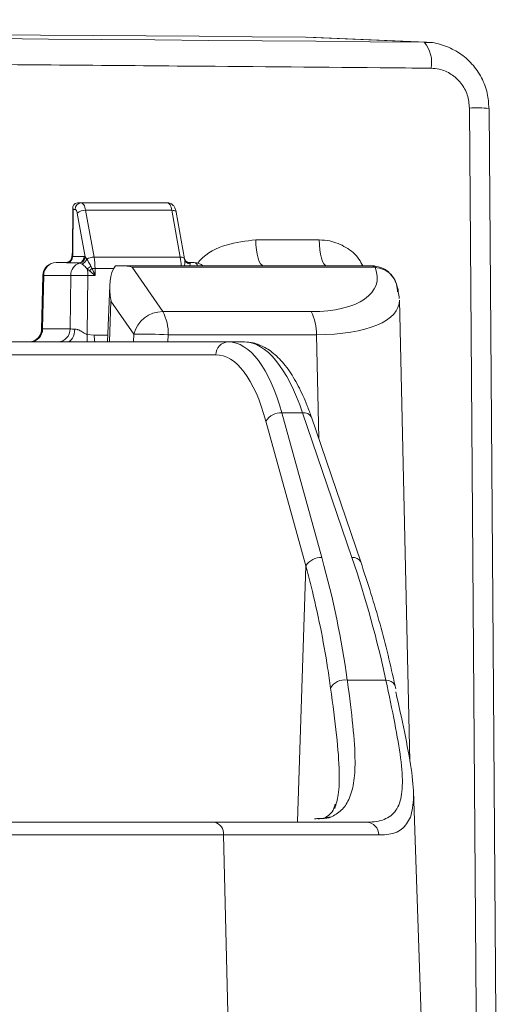
# Model space of a CAD drawing. Units: millimetres. Extents: x 165 to 5769, y 884 to 3793.
# Drawn here: x 1275 to 1311, y 2920 to 2995 of the extents above; entities that cross this region are included whole.
import ezdxf

# ---------------------------------------------------------------- set-up
doc = ezdxf.new("R2010")
doc.units = ezdxf.units.MM
doc.header["$LTSCALE"] = 20

msp = doc.modelspace()

# ---------------------------------------------------------------- linework, layer by layer
at = {"color": 7, "linetype": 'Continuous', "lineweight": 18}
for p, q in [((1305.404, 2993.112), (1296.444, 2993.502)), ((1305.564, 2993.107), (1296.6, 2993.498)), ((1278.862, 2980.634), (1278.841, 2977.463)), ((1279.216, 2980.986), (1279.502, 2980.986)), ((1279.502, 2980.986), (1286.012, 2980.986)), ((1278.896, 2980.486), (1278.876, 2977.46)), ((1279.037, 2980.486), (1278.896, 2980.486)), ((1279.794, 2976.912), (1279.202, 2980.206)), ((1279.832, 2980.425), (1280.468, 2976.885)), ((1286.342, 2980.425), (1279.832, 2980.425)), ((1286.978, 2976.885), (1286.342, 2980.425)), ((1287.305, 2976.754), (1286.669, 2980.294)), ((1292.679, 2978.196), (1297.473, 2978.196)), ((1278.837, 2976.929), (1279.714, 2976.929)), ((1279.794, 2976.912), (1279.913, 2976.735)), ((1280.468, 2976.885), (1286.978, 2976.885)), ((1277.6, 2976.486), (1278.418, 2976.486)), ((1279.376, 2976.448), (1278.499, 2976.448)), ((1279.559, 2976.364), (1279.43, 2976.437)), ((1280.23, 2976.215), (1280.322, 2976.041)), ((1282.074, 2976.236), (1282.588, 2976.236)), ((1282.588, 2976.236), (1301.436, 2976.236)), ((1283.354, 2976.127), (1285.658, 2972.782)), ((1301.602, 2976.127), (1283.354, 2976.127)), ((1287.305, 2976.754), (1287.306, 2976.747)), ((1287.514, 2976.506), (1287.541, 2976.497)), ((1287.619, 2976.486), (1287.526, 2976.501)), ((1287.619, 2976.486), (1288.034, 2976.486)), ((1301.436, 2976.236), (1301.622, 2976.227)), ((1301.695, 2976.123), (1301.602, 2976.127)), ((1276.6, 2975.509), (1276.507, 2971.438)), ((1276.67, 2975.504), (1276.577, 2971.469)), ((1278.701, 2975.504), (1276.67, 2975.504)), ((1278.662, 2971.469), (1278.701, 2975.504)), ((1280.114, 2975.861), (1279.946, 2976.002)), ((1279.999, 2975.504), (1279.955, 2971.049)), ((1280.546, 2975.504), (1279.999, 2975.504)), ((1280.543, 2976.042), (1280.546, 2975.504)), ((1281.955, 2976.042), (1280.543, 2976.042)), ((1281.652, 2974.749), (1281.486, 2970.486)), ((1281.746, 2973.566), (1281.626, 2970.486)), ((1283.466, 2971.07), (1281.746, 2973.566)), ((1304.306, 2938.835), (1303.518, 2973.646)), ((1285.658, 2972.782), (1296.852, 2972.782)), ((1276.577, 2971.469), (1278.662, 2971.469)), ((1279.955, 2971.049), (1280.474, 2971.009)), ((1280.474, 2971.009), (1281.507, 2971.009)), ((1283.45, 2970.486), (1283.466, 2971.07)), ((1286.059, 2971.035), (1286.045, 2970.486)), ((1297.253, 2971.035), (1286.059, 2971.035)), ((1297.43, 2963.191), (1297.253, 2971.035)), ((1270.231, 2970.486), (1290.593, 2970.486)), ((1290.593, 2970.486), (1291.83, 2970.486)), ((1289.664, 2969.521), (1269.301, 2969.521)), ((1294.653, 2965.128), (1297.665, 2954.206)), ((1296.214, 2965.128), (1294.653, 2965.128)), ((1299.936, 2954.206), (1296.214, 2965.128)), ((1296.454, 2953.598), (1293.442, 2964.52)), ((1300.601, 2953.886), (1296.879, 2964.808)), ((1295.828, 2934.294), (1296.454, 2953.598)), ((1302.501, 2944.953), (1299.588, 2944.953)), ((1303.245, 2944.313), (1303.186, 2944.591)), ((1305.361, 2914.236), (1304.581, 2936.569)), ((1297.301, 2934.504), (1297.311, 2934.505)), ((1297.311, 2934.505), (1297.38, 2934.496)), ((1267.424, 2934.236), (1289.539, 2934.236)), ((1289.539, 2934.236), (1301.027, 2934.236)), ((1290.246, 2933.271), (1268.317, 2933.271)), ((1290.246, 2933.271), (1290.716, 2914.236)), ((1301.971, 2933.271), (1290.246, 2933.271))]:
    msp.add_line(p, q, dxfattribs=at)
at = {"color": 7, "linetype": 'Continuous', "lineweight": 18, "flags": 128}
for points in [[(1309.813, 2852.951), (1309.783, 2856.95), (1309.665, 2872.947), (1309.192, 2936.934), (1308.814, 2988.145)], [(1311.293, 2852.925), (1310.593, 2947.562), (1310.293, 2988.12)], [(1279.502, 2980.986), (1279.553, 2980.976), (1279.603, 2980.948), (1279.651, 2980.9), (1279.697, 2980.834), (1279.738, 2980.753), (1279.775, 2980.656), (1279.806, 2980.546), (1279.832, 2980.425)], [(1286.342, 2980.425), (1286.317, 2980.546), (1286.285, 2980.656), (1286.248, 2980.753), (1286.207, 2980.834), (1286.162, 2980.9), (1286.113, 2980.948), (1286.063, 2980.976), (1286.012, 2980.986)], [(1279.202, 2980.206), (1279.189, 2980.266), (1279.173, 2980.321), (1279.155, 2980.369), (1279.134, 2980.41), (1279.112, 2980.443), (1279.088, 2980.467), (1279.062, 2980.481), (1279.037, 2980.486)], [(1286.342, 2980.425), (1286.43, 2980.421), (1286.508, 2980.409), (1286.573, 2980.388), (1286.623, 2980.361), (1286.656, 2980.328), (1286.669, 2980.294)], [(1292.679, 2978.196), (1292.692, 2977.812), (1292.727, 2977.443), (1292.782, 2977.104), (1292.854, 2976.808), (1292.942, 2976.565), (1293.042, 2976.385), (1293.151, 2976.274), (1293.263, 2976.236)], [(1297.473, 2978.196), (1297.486, 2977.812), (1297.519, 2977.443), (1297.572, 2977.104), (1297.642, 2976.808), (1297.728, 2976.565), (1297.824, 2976.385), (1297.929, 2976.274), (1298.038, 2976.236)], [(1278.876, 2977.46), (1278.849, 2977.462), (1278.841, 2977.463)], [(1286.978, 2976.885), (1287.046, 2976.883), (1287.108, 2976.876), (1287.163, 2976.864), (1287.211, 2976.848), (1287.25, 2976.827), (1287.279, 2976.803), (1287.298, 2976.776), (1287.305, 2976.754)], [(1287.541, 2976.497), (1287.575, 2976.488), (1287.665, 2976.478)], [(1301.622, 2976.227), (1301.633, 2976.225), (1301.643, 2976.22), (1301.653, 2976.212), (1301.662, 2976.2), (1301.671, 2976.185), (1301.68, 2976.167), (1301.688, 2976.147), (1301.695, 2976.123)], [(1276.67, 2975.504), (1276.615, 2975.507), (1276.6, 2975.509)], [(1278.433, 2970.486), (1278.544, 2970.505), (1278.651, 2970.56), (1278.75, 2970.65), (1278.838, 2970.771), (1278.91, 2970.918), (1278.964, 2971.087), (1278.999, 2971.27), (1279.012, 2971.462)]]:
    msp.add_lwpolyline(points, dxfattribs=at)
at = {"color": 7, "linetype": 'Continuous', "lineweight": 18}
for centre, radius, start, end in [((1303.638, 2991.608), 2.319, 348.64623, 40.40794), ((1309.34, 2975.608), 12.549, 85.64731, 92.40361), ((1279.52, 2980.503), 0.484, 92.17189, 181.98989), ((1279.784, 2979.548), 0.879, 86.89441, 131.53171), ((1278.341, 2976.918), 0.496, 288.62626, 1.25284), ((1275.028, 2977.478), 3.848, 351.78907, 359.72919), ((1279.218, 2976.918), 0.496, 288.61667, 1.25569), ((1279.268, 2976.937), 0.526, 287.85417, 357.23286), ((1279.712, 2976.72), 0.208, 66.98513, 89.63934), ((1280.455, 2975.835), 1.05, 89.31709, 121.08915), ((1275.534, 2976.024), 5.009, 0.20322, 9.90192), ((1282.201, 2976.043), 4.851, 2.27899, 9.99698), ((1277.6, 2975.486), 1, 90, 178.68621), ((1277.635, 2975.521), 0.966, 92.1081, 181.04511), ((1279.692, 2975.509), 0.991, 108.59895, 180.30475), ((1279.376, 2976.311), 0.137, 66.77083, 89.77638), ((1279.331, 2976.937), 0.617, 291.76911, 340.83579), ((1278.945, 2977.626), 1.908, 301.64702, 312.31345), ((1287.747, 2976.828), 0.448, 190.38724, 266.22406), ((1287.618, 2976.345), 0.141, 70.77159, 89.79173), ((1288.034, 2975.486), 1, 48.59038, 90), ((1287.945, 2976.157), 0.341, 13.47568, 74.90842), ((1301.412, 2976.018), 0.219, 29.7989, 83.84562), ((1279.35, 2947.584), 27.927, 88.66913, 91.33087), ((1277.586, 2975.501), 2.413, 0.06297, 11.97119), ((1275.437, 2981.475), 7.307, 309.79739, 311.95014), ((1280.556, 2947.204), 28.838, 90.02764, 90.46678), ((1285.67, 2970.506), 2.276, 90.30827, 165.66527), ((1282.76, 2971.197), 3.303, 357.18908, 28.6763), ((1293.953, 2971.197), 3.304, 357.19025, 28.67317), ((1275.536, 2971.476), 0.99, 270.54006, 359.38772), ((1275.612, 2971.451), 0.966, 272.1081, 1.04511), ((1277.696, 2971.451), 0.966, 272.10872, 1.04385), ((1282.178, 2970.76), 2.241, 172.59937, 187.01858), ((1282.822, 2971.006), 2.347, 179.91239, 192.79006), ((1284.186, 2928.222), 42.853, 87.49411, 90.96286), ((1290.628, 2969.523), 0.964, 92.05235, 180.10129), ((1294.571, 2963.781), 1.349, 86.51144, 146.79727), ((1296.325, 2964.506), 0.631, 28.51071, 100.07021), ((1297.583, 2952.859), 1.349, 86.5173, 146.79141), ((1300.047, 2953.584), 0.631, 28.50454, 100.04872), ((1299.362, 2943.811), 1.164, 78.7856, 152.71338), ((1302.536, 2944.211), 0.743, 30.4787, 92.69359), ((1297.332, 2933.505), 1, 91.19625, 102.48244), ((1297.293, 2933.678), 0.823, 83.96708, 102.48435), ((1298.244, 2933.689), 0.92, 84.28584, 116.55311), ((1289.371, 2933.372), 0.881, 353.45313, 78.97132), ((1301, 2933.265), 0.971, 0.34109, 88.40446)]:
    msp.add_arc(centre, radius, start, end, dxfattribs=at)
for centre, major_axis, ratio, start_param, end_param in [((1527.776, 2983.176), (648, -7.999), 0.012341, 1.935997, 2.776696), ((1442.796, 2985.274), (516.261, -6.373), 0.012341, 1.840324, 2.87237), ((1279.361, 2980.486), (-0.379, 0.415), 0.73566, 5.690867, 7.261663), ((1279.361, 2980.486), (0.469, -0.265), 0.643763, 3.14191, 3.862008), ((1283.605, 2973.496), (-0.926, 3.196), 0.539111, 0.405514, 1.394205), ((1293.816, 2976.895), (7.987, -1.966), 0.452384, 5.210594, 6.592464), ((1293.482, 2975.113), (10.016, -1.739), 0.368359, 5.161402, 6.355641), ((1277.508, 2971.486), (1.001, 0.023), 0.010519, 2.764889, 2.945791), ((1279.592, 2971.486), (1, 0.01), 0.022632, 3.517448, 4.093603), ((1290.138, 2955.486), (0.526, 14.999), 0.367054, 5.423381, 6.296046), ((1292.284, 2955.486), (-0.526, 14.999), 0.367054, 5.39766, 6.270325), ((1289.209, 2955.521), (0.526, 13.999), 0.366997, 5.424297, 6.296962), ((1254.95, 2956.451), (-31.356, 49.903), 0.653184, 4.108119, 4.281304), ((1256.372, 2951.84), (-33.05, 52.599), 0.653184, 4.201499, 4.364562)]:
    msp.add_ellipse(centre, major_axis=major_axis, ratio=ratio, start_param=start_param, end_param=end_param, dxfattribs=at)
for points, knots in [([(1310.28, 2988.122), (1310.257, 2988.504), (1310.209, 2989.307), (1309.758, 2990.461), (1309.043, 2991.503), (1308.085, 2992.338), (1306.955, 2992.88), (1306.025, 2993.13), (1305.504, 2993.09), (1305.4, 2993.082)], [0, 0, 0, 0, 0.147072, 0.309142, 0.471364, 0.633392, 0.796248, 0.958984, 1, 1, 1, 1]), ([(1305.912, 2991.152), (1304.627, 2991.163), (1298.205, 2991.221), (1284.997, 2991.335), (1266.449, 2991.486), (1246.51, 2991.637), (1226.915, 2991.774), (1207.698, 2991.896), (1188.888, 2992.003), (1170.516, 2992.095), (1152.444, 2992.173), (1134.72, 2992.236), (1117.385, 2992.282), (1100.644, 2992.313), (1084.683, 2992.327), (1069.513, 2992.325), (1055.127, 2992.307), (1041.408, 2992.274), (1028.26, 2992.225), (1015.73, 2992.159), (1003.857, 2992.076), (992.785, 2991.978), (982.086, 2991.859), (971.912, 2991.716), (962.448, 2991.548), (954.021, 2991.362), (949.376, 2991.222), (947.055, 2991.152)], [0, 0, 0, 0, 0.007537, 0.037689, 0.077983, 0.118294, 0.158588, 0.198841, 0.239129, 0.279417, 0.319671, 0.361093, 0.402553, 0.444013, 0.485436, 0.525689, 0.565977, 0.606264, 0.646517, 0.68794, 0.729399, 0.770859, 0.812281, 0.859183, 0.906141, 0.953098, 1, 1, 1, 1]), ([(1308.814, 2988.145), (1308.779, 2988.482), (1308.71, 2989.156), (1308.206, 2990.053), (1307.468, 2990.735), (1306.655, 2991.096), (1306.12, 2991.136), (1305.912, 2991.152)], [0, 0, 0, 0, 0.214906, 0.429595, 0.645066, 0.861621, 1, 1, 1, 1]), ([(1286.669, 2980.294), (1286.65, 2980.38), (1286.611, 2980.548), (1286.494, 2980.755), (1286.321, 2980.912), (1286.146, 2980.98), (1286.043, 2980.985), (1286.012, 2980.986)], [0, 0, 0, 0, 0.250554, 0.491059, 0.711865, 0.913171, 1, 1, 1, 1]), ([(1288.293, 2976.436), (1288.355, 2976.511), (1288.904, 2977.184), (1290.439, 2977.934), (1291.932, 2978.109), (1292.679, 2978.196)], [0, 0, 0, 0, 0.059205, 0.529442, 1, 1, 1, 1]), ([(1297.473, 2978.196), (1297.739, 2978.18), (1298.44, 2978.136), (1299.502, 2977.673), (1300.374, 2976.985), (1300.667, 2976.41), (1300.755, 2976.236)], [0, 0, 0, 0, 0.201271, 0.530418, 0.857698, 1, 1, 1, 1]), ([(1278.841, 2977.463), (1278.838, 2977.36), (1278.831, 2977.116), (1278.79, 2976.908), (1278.766, 2976.789)], [0, 0, 0, 0, 0.4242465, 1, 1, 1, 1]), ([(1278.782, 2976.849), (1278.789, 2976.869), (1278.798, 2976.896), (1278.83, 2976.923), (1278.837, 2976.929)], [0, 0, 0, 0, 0.78615, 1, 1, 1, 1]), ([(1278.499, 2976.448), (1278.488, 2976.448), (1278.432, 2976.449), (1278.361, 2976.468), (1278.398, 2976.48), (1278.418, 2976.486)], [0, 0, 0, 0, 0.105048, 0.495035, 1, 1, 1, 1]), ([(1278.777, 2976.849), (1278.776, 2976.842), (1278.774, 2976.783), (1278.721, 2976.69), (1278.642, 2976.591), (1278.562, 2976.533), (1278.501, 2976.504), (1278.458, 2976.491), (1278.431, 2976.486), (1278.426, 2976.487), (1278.424, 2976.487)], [0, 0, 0, 0, 0.023825, 0.206762, 0.360736, 0.485713, 0.592456, 0.700747, 0.850617, 1, 1, 1, 1]), ([(1279.946, 2976.002), (1279.873, 2976.082), (1279.736, 2976.233), (1279.615, 2976.323), (1279.559, 2976.364)], [0, 0, 0, 0, 0.536989, 1, 1, 1, 1]), ([(1279.913, 2976.735), (1279.961, 2976.665), (1280.063, 2976.515), (1280.172, 2976.319), (1280.23, 2976.215)], [0, 0, 0, 0, 0.467967, 1, 1, 1, 1]), ([(1282.588, 2976.236), (1282.843, 2976.218), (1283.1, 2976.199), (1283.351, 2976.128), (1283.354, 2976.127)], [0, 0, 0, 0, 0.988748, 1, 1, 1, 1]), ([(1287.284, 2976.236), (1287.294, 2976.277), (1287.336, 2976.437), (1287.33, 2976.609), (1287.31, 2976.723), (1287.306, 2976.747)], [0, 0, 0, 0, 0.211668, 0.837468, 1, 1, 1, 1]), ([(1287.516, 2976.51), (1287.502, 2976.514), (1287.45, 2976.528), (1287.361, 2976.609), (1287.318, 2976.69), (1287.311, 2976.721), (1287.312, 2976.715), (1287.312, 2976.715)], [0, 0, 0, 0, 0.122715, 0.483486, 0.781456, 0.998595, 1, 1, 1, 1]), ([(1287.665, 2976.478), (1287.685, 2976.464), (1287.711, 2976.446), (1287.717, 2976.405), (1287.717, 2976.389), (1287.717, 2976.381)], [0, 0, 0, 0, 0.657279, 0.817418, 1, 1, 1, 1]), ([(1287.717, 2976.381), (1287.717, 2976.367), (1287.715, 2976.328), (1287.689, 2976.272), (1287.672, 2976.236)], [0, 0, 0, 0, 0.35469, 1, 1, 1, 1]), ([(1303.373, 2974.278), (1303.373, 2974.283), (1303.373, 2974.364), (1303.354, 2974.669), (1303.204, 2975.175), (1302.811, 2975.711), (1302.268, 2976.1), (1301.838, 2976.185), (1301.622, 2976.227)], [0, 0, 0, 0, 0.005866, 0.08421, 0.317143, 0.54583, 0.772236, 1, 1, 1, 1]), ([(1280.546, 2975.504), (1280.544, 2975.505), (1280.406, 2975.623), (1280.259, 2975.743), (1280.114, 2975.861)], [0, 0, 0, 0, 0.011084, 1, 1, 1, 1]), ([(1280.322, 2976.041), (1280.398, 2975.864), (1280.475, 2975.686), (1280.545, 2975.506), (1280.546, 2975.504)], [0, 0, 0, 0, 0.986719, 1, 1, 1, 1]), ([(1303.198, 2975.117), (1303.088, 2975.294), (1302.87, 2975.644), (1302.331, 2976.005), (1301.907, 2976.083), (1301.695, 2976.123)], [0, 0, 0, 0, 0.334891, 0.666471, 1, 1, 1, 1]), ([(1303.509, 2973.771), (1303.469, 2974.109), (1303.413, 2974.577), (1303.246, 2975.01), (1303.2, 2975.129)], [0, 0, 0, 0, 0.724091, 1, 1, 1, 1]), ([(1276.502, 2971.437), (1276.503, 2971.425), (1276.517, 2971.3), (1276.433, 2971.048), (1276.24, 2970.76), (1275.978, 2970.578), (1275.739, 2970.496), (1275.61, 2970.492), (1275.559, 2970.49)], [0, 0, 0, 0, 0.024259, 0.258694, 0.49793, 0.710764, 0.885981, 1, 1, 1, 1]), ([(1276.508, 2971.438), (1276.508, 2971.441), (1276.506, 2971.459), (1276.517, 2971.463), (1276.526, 2971.466)], [0, 0, 0, 0, 0.185615, 1, 1, 1, 1]), ([(1279.012, 2971.462), (1279.08, 2971.455), (1279.169, 2971.445), (1279.359, 2971.373), (1279.584, 2971.246), (1279.802, 2971.098), (1279.934, 2971.056), (1279.955, 2971.049)], [0, 0, 0, 0, 0.21874, 0.287906, 0.594123, 0.934555, 1, 1, 1, 1]), ([(1296.879, 2964.808), (1296.776, 2965.098), (1296.473, 2965.949), (1295.899, 2967.204), (1295.128, 2968.473), (1294.291, 2969.441), (1293.408, 2970.095), (1292.581, 2970.435), (1292.048, 2970.471), (1291.83, 2970.486)], [0, 0, 0, 0, 0.088545, 0.259246, 0.43171, 0.606663, 0.760186, 0.901757, 1, 1, 1, 1]), ([(1303.198, 2944.518), (1303.024, 2945.297), (1302.505, 2947.623), (1301.639, 2950.749), (1300.864, 2953.093), (1300.601, 2953.886)], [0, 0, 0, 0, 0.249574, 0.745909, 1, 1, 1, 1]), ([(1298.328, 2944.345), (1298.255, 2944.856), (1297.893, 2947.412), (1297.266, 2950.502), (1296.59, 2953.081), (1296.454, 2953.598)], [0, 0, 0, 0, 0.1664785, 0.8328181, 1, 1, 1, 1]), ([(1299.588, 2944.953), (1299.593, 2944.921), (1299.756, 2943.689), (1300.043, 2941.441), (1300.219, 2938.921), (1300.103, 2937.124), (1299.754, 2935.923), (1299.181, 2935.08), (1298.618, 2934.763), (1298.336, 2934.605)], [0, 0, 0, 0, 0.005425, 0.208748, 0.412016, 0.566695, 0.72139, 0.860678, 1, 1, 1, 1]), ([(1301.027, 2934.236), (1301.224, 2934.242), (1301.912, 2934.263), (1302.829, 2934.562), (1303.544, 2935.425), (1303.812, 2936.886), (1303.667, 2938.964), (1303.202, 2941.629), (1302.737, 2943.834), (1302.501, 2944.953)], [0, 0, 0, 0, 0.06197, 0.215927, 0.37328, 0.527985, 0.687319, 0.841394, 1, 1, 1, 1]), ([(1298.64, 2935.261), (1298.741, 2935.59), (1298.966, 2936.328), (1299.013, 2938.128), (1298.814, 2940.717), (1298.491, 2943.123), (1298.328, 2944.345)], [0, 0, 0, 0, 0.180426, 0.404102, 0.697366, 1, 1, 1, 1]), ([(1303.256, 2944.069), (1303.481, 2943.039), (1303.959, 2940.851), (1304.452, 2938.21), (1304.679, 2936), (1304.466, 2935.076), (1304.358, 2934.607)], [0, 0, 0, 0, 0.229724, 0.48772, 0.740146, 1, 1, 1, 1]), ([(1298.682, 2935.585), (1298.648, 2935.481), (1298.536, 2935.131), (1298.282, 2934.808), (1297.979, 2934.623), (1297.823, 2934.527)], [0, 0, 0, 0, 0.171251, 0.572606, 1, 1, 1, 1]), ([(1297.927, 2934.551), (1297.927, 2934.551), (1297.936, 2934.554), (1297.896, 2934.544), (1297.783, 2934.529), (1297.579, 2934.511), (1297.384, 2934.508), (1297.3, 2934.507)], [0, 0, 0, 0, 0.006239, 0.176069, 0.41752, 0.748855, 1, 1, 1, 1]), ([(1298.336, 2934.605), (1298.253, 2934.581), (1298.086, 2934.532), (1297.702, 2934.505), (1297.446, 2934.498), (1297.38, 2934.496)], [0, 0, 0, 0, 0.423207, 0.850612, 1, 1, 1, 1]), ([(1304.358, 2934.607), (1304.167, 2934.269), (1303.779, 2933.586), (1302.86, 2933.302), (1302.167, 2933.278), (1301.971, 2933.271)], [0, 0, 0, 0, 0.412505, 0.834457, 1, 1, 1, 1])]:
    msp.add_open_spline(points, degree=3, knots=knots, dxfattribs=at)

doc.saveas('drawing.dxf')
